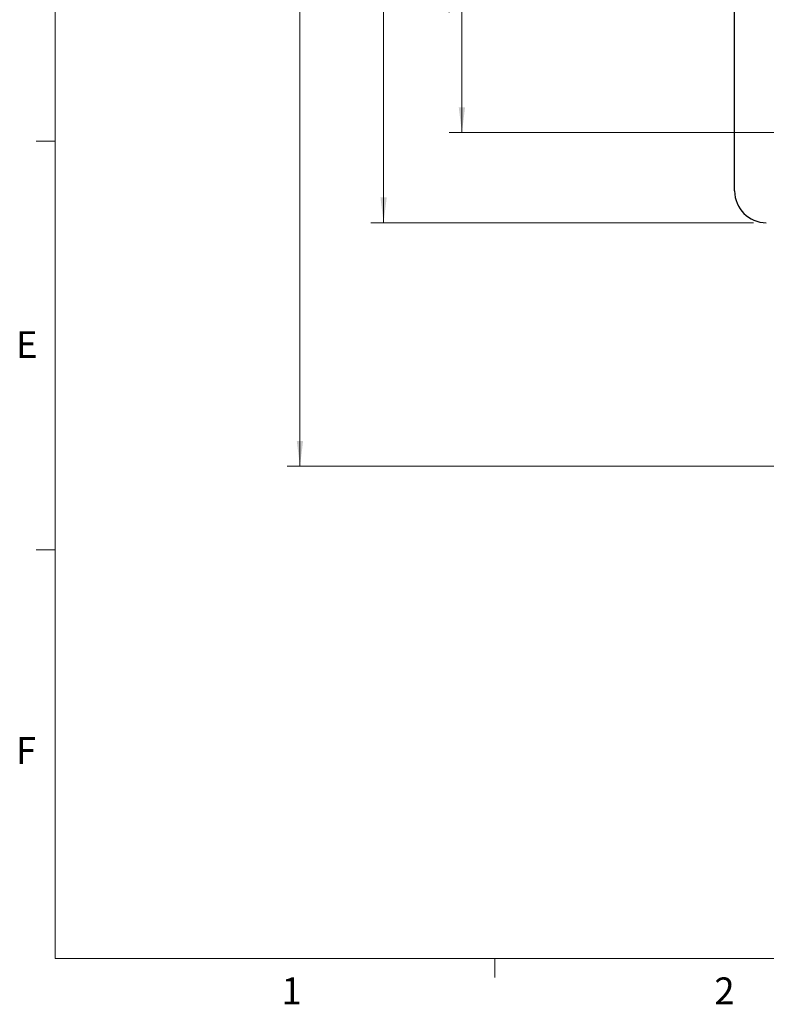
# Model space of a CAD drawing. Units: millimetres. Extents: x 5 to 289, y 4 to 204.
# Drawn here: x 6 to 65, y 5 to 82 of the extents above; entities that cross this region are included whole.
import ezdxf

# ---------------------------------------------------------------- set-up
doc = ezdxf.new("R2010")
doc.units = ezdxf.units.MM
doc.layers.add('SLD-0', color=7, linetype='Continuous', lineweight=15)
doc.styles.add('SLDTEXTSTYLE0', font='TXT', dxfattribs={"width": 0.605})
doc.dimstyles.new('SLDDIMSTYLE0', dxfattribs={"dimtxt": 2.5, "dimasz": 2, "dimexe": 0, "dimexo": 0.0625, "dimtad": 1, "dimlfac": 2, "dimrnd": 1e-09, "dimzin": 12, "dimdsep": 46, "dimtxsty": 'SLDTEXTSTYLE0', "dimsah": 1, "dimcen": 0.09, "dimadec": 0, "dimazin": 3, "dimtfac": 1, "dimtofl": 0, "dimtmove": 0, "dimatfit": 3, "dimfxl": 1, "dimfrac": 2, "dimtolj": 1, "dimtzin": 12, "dimarcsym": 0})

# ---------------------------------------------------------------- blocks, each defined once
blk = doc.blocks.new('_D_1')
at = {"layer": 'SLD-0', "color": 7}
for p, q in [((63.722, 131.108), (33.56, 131.108)), ((34.56, 66.108), (34.56, 131.108)), ((63.722, 66.108), (33.56, 66.108))]:
    blk.add_line(p, q, dxfattribs=at)
for points in [[(34.56, 131.108), (34.31, 129.108), (34.81, 129.108)], [(34.56, 66.108), (34.81, 68.108), (34.31, 68.108)]]:
    blk.add_solid(points, dxfattribs=at)
at = {"layer": 'SLD-0', "color": 7, "insert": (31.337, 95.744), "char_height": 2.5, "attachment_point": 1, "rotation": 90, "style": 'SLDTEXTSTYLE0'}
blk.add_mtext('130', dxfattribs=at)
blk = doc.blocks.new('_D_10')
at = {"layer": 'SLD-0', "color": 7}
for p, q in [((66.546, 98.608), (39.733, 98.608)), ((40.733, 98.608), (40.733, 73.208)), ((79.246, 73.208), (39.733, 73.208))]:
    blk.add_line(p, q, dxfattribs=at)
for points in [[(40.733, 98.608), (40.483, 96.608), (40.983, 96.608)], [(40.733, 73.208), (40.983, 75.208), (40.483, 75.208)]]:
    blk.add_solid(points, dxfattribs=at)
at = {"layer": 'SLD-0', "color": 7, "insert": (37.51, 82.566), "char_height": 2.5, "attachment_point": 1, "rotation": 90, "style": 'SLDTEXTSTYLE0'}
blk.add_mtext('50.8', dxfattribs=at)
blk = doc.blocks.new('_D_18')
at = {"layer": 'SLD-0', "color": 7}
for p, q in [((79.222, 135.358), (26.969, 135.358)), ((27.969, 135.358), (27.969, 46.908)), ((93.722, 46.908), (26.969, 46.908))]:
    blk.add_line(p, q, dxfattribs=at)
for points in [[(27.969, 135.358), (27.719, 133.358), (28.219, 133.358)], [(27.969, 46.908), (28.219, 48.908), (27.719, 48.908)]]:
    blk.add_solid(points, dxfattribs=at)
at = {"layer": 'SLD-0', "color": 7, "char_height": 2.5, "attachment_point": 1, "rotation": 90, "style": 'SLDTEXTSTYLE0'}
for s, insert in [('NOMINAL', (24.747, 83.31)), ('176.9', (20.91, 86.836))]:
    blk.add_mtext(s, dxfattribs=dict(at, insert=insert))

msp = doc.modelspace()

# ---------------------------------------------------------------- linework, layer by layer
at = {"color": 7, "linetype": 'Continuous', "lineweight": 0}
for p, q in [((8.6908, 201.372), (8.6908, 8.1152)), ((8.6908, 8.1152), (285.6908, 8.1152))]:
    msp.add_line(p, q, dxfattribs=at)
at = {"color": 7, "linetype": 'Continuous', "lineweight": 30}
msp.add_line((62.2222, 68.6082), (62.2222, 128.6082), dxfattribs=at)
at = {"color": 7, "linetype": 'Continuous', "lineweight": 15}
for p, q in [((8.6908, 72.5352), (7.1908, 72.5352)), ((8.6908, 40.3252), (7.1908, 40.3252)), ((43.3158, 8.1152), (43.3158, 6.6152))]:
    msp.add_line(p, q, dxfattribs=at)
at = {"color": 7, "linetype": 'Continuous', "lineweight": 30}
msp.add_arc((64.7222, 68.6082), 2.5, 180, 270, dxfattribs=at)

# ---------------------------------------------------------------- texts
at = {"color": 7, "linetype": 'Continuous', "lineweight": 0, "char_height": 2.1167, "attachment_point": 1, "style": 'SLDTEXTSTYLE0'}
for s, insert in [('E', (5.591, 57.5559)), ('F', (5.591, 25.5694)), ('1', (26.5101, 6.6236)), ('2', (60.6242, 6.6236))]:
    msp.add_mtext(s, dxfattribs=dict(at, insert=insert))

# ---------------------------------------------------------------- dimensions: what is measured, and where the dimension line sits
at = {"layer": 'SLD-0', "color": 7}
dim = msp.add_linear_dim(base=(27.9693, 46.9082), p1=(80.2222, 135.3582), p2=(94.7222, 46.9082), angle=90, text='<>\\PNOMINAL', dimstyle='SLDDIMSTYLE0', dxfattribs=at)
dim.commit()
dim.dimension.update_dxf_attribs({"geometry": '_D_18', "text_midpoint": (27.9693, 91.1332), "dimtype": 160})
for base, p1, p2, picture, middle in [((34.5596, 131.1082), (64.7222, 66.1082), (64.7222, 131.1082), '_D_1', (34.5596, 98.6082)), ((40.7327, 73.2082), (67.5459, 98.6082), (80.2459, 73.2082), '_D_10', (40.7327, 85.9082))]:
    dim = msp.add_linear_dim(base=base, p1=p1, p2=p2, angle=90, dimstyle='SLDDIMSTYLE0', dxfattribs=at)
    dim.commit()
    dim.dimension.update_dxf_attribs({"geometry": picture, "text_midpoint": middle, "dimtype": 160})

doc.saveas('drawing.dxf')
